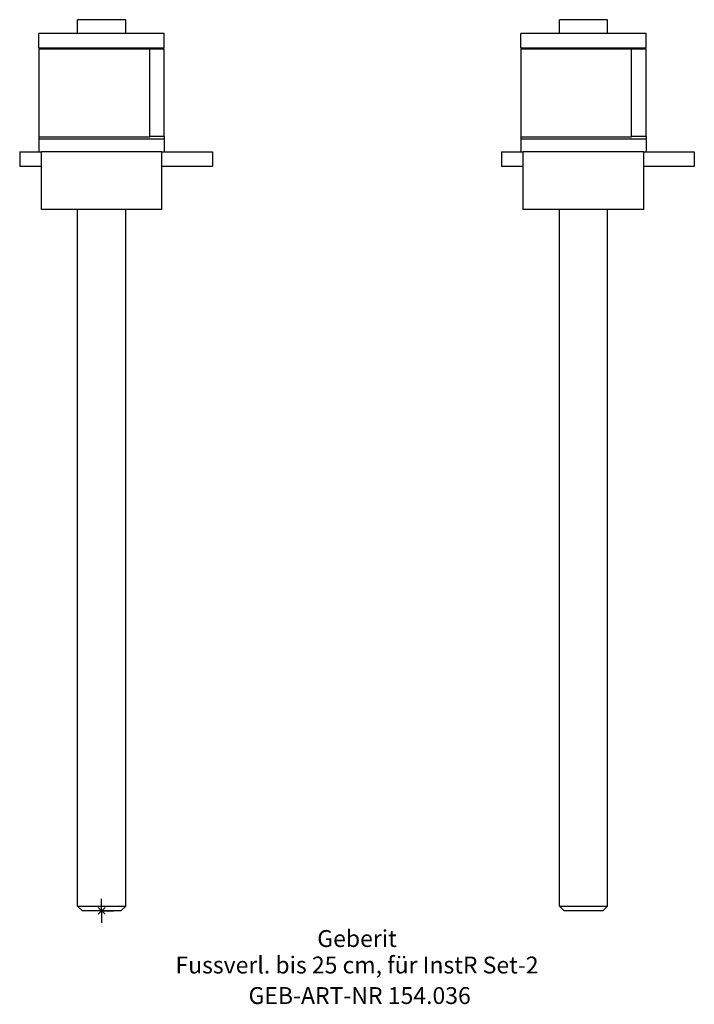
# Model space of a CAD drawing. Units: millimetres. Extents: x -17 to 123, y -19 to 185.
import ezdxf
from ezdxf.enums import TextEntityAlignment as Align

# ---------------------------------------------------------------- set-up
doc = ezdxf.new("R2010")
doc.units = ezdxf.units.MM
doc.layers.get('0').update_dxf_attribs({"linetype": 'CONTINUOUS'})
for name, color, linetype, lineweight in [('Arbeitspunkt(DIN)', 7, 'CONTINUOUS', 25), ('GEB-ART-NR', 1, 'CONTINUOUS', 18), ('GEB-BEZUG', 2, 'CONTINUOUS', 25), ('GEB-TEXT', 5, 'CONTINUOUS', 18)]:
    doc.layers.add(name, color=color, linetype=linetype, lineweight=lineweight)
doc.layers.add('GEB-KONTUR-A', color=5, linetype='CONTINUOUS')
doc.styles.get("Standard").update_dxf_attribs({"font": 'arial.ttf'})

# ---------------------------------------------------------------- blocks, each defined once
blk = doc.blocks.new('Einfügepunkt')
at = {"layer": 'GEB-BEZUG'}
for p, q in [((-0.71, -0.71), (0.71, 0.71)), ((-0.71, 0.71), (0.71, -0.71))]:
    blk.add_line(p, q, dxfattribs=at)

msp = doc.modelspace()

# ---------------------------------------------------------------- linework, layer by layer
at = {"layer": 'Arbeitspunkt(DIN)', "ltscale": 25}
for q in [(0, 2.5), (-2.5, 0), (0, -2.5), (2.5, 0)]:
    msp.add_line((0, 0), q, dxfattribs=at)
at = {"layer": 'GEB-KONTUR-A', "ltscale": 25}
for p, q in [((-5, 182.1), (-5, 185)), ((5, 185), (-5, 185)), ((5, 182.1), (5, 185)), ((95, 182.1), (95, 185)), ((105, 185), (95, 185)), ((105, 182.1), (105, 185)), ((-13, 179.1), (-13, 182.1)), ((13, 182.1), (-13, 182.1)), ((13, 179.1), (13, 182.1)), ((87, 179.1), (87, 182.1)), ((113, 182.1), (87, 182.1)), ((113, 179.1), (113, 182.1)), ((13, 179.1), (-13, 179.1)), ((-13, 178.9), (-13, 160.59)), ((10, 178.9), (-13, 178.9)), ((-7.25, 178.9), (-7.25, 179.1)), ((7.25, 178.9), (7.25, 179.1)), ((10, 160.73), (10, 178.9)), ((13, 178.9), (10, 178.9)), ((13, 160.73), (13, 178.9)), ((113, 179.1), (87, 179.1)), ((87, 178.9), (87, 160.59)), ((110, 178.9), (87, 178.9)), ((92.75, 178.9), (92.75, 179.1)), ((107.25, 178.9), (107.25, 179.1)), ((110, 160.73), (110, 178.9)), ((113, 178.9), (110, 178.9)), ((113, 160.73), (113, 178.9)), ((10, 160.59), (-13, 160.59)), ((-13, 160.59), (-13, 160.2)), ((13, 160.2), (-13, 160.2)), ((-13, 160.2), (-13, 157.6)), ((13, 160.73), (10, 160.73)), ((10, 160.59), (10, 160.73)), ((13, 160.73), (13, 160.2)), ((13, 160.2), (13, 157.6)), ((110, 160.59), (87, 160.59)), ((87, 160.59), (87, 160.2)), ((113, 160.2), (87, 160.2)), ((87, 160.2), (87, 157.6)), ((113, 160.73), (110, 160.73)), ((110, 160.59), (110, 160.73)), ((113, 160.73), (113, 160.2)), ((113, 160.2), (113, 157.6)), ((-17, 157.6), (-17, 154.6)), ((-17, 157.6), (-12.5, 157.6)), ((-12.5, 145.6), (-12.5, 157.6)), ((12.5, 157.6), (-12.5, 157.6)), ((12.5, 145.6), (12.5, 157.6)), ((12.5, 157.6), (23, 157.6)), ((23, 157.6), (23, 154.6)), ((83, 157.6), (83, 154.6)), ((83, 157.6), (87.5, 157.6)), ((87.5, 145.6), (87.5, 157.6)), ((112.5, 157.6), (87.5, 157.6)), ((112.5, 145.6), (112.5, 157.6)), ((112.5, 157.6), (123, 157.6)), ((123, 157.6), (123, 154.6)), ((-17, 154.6), (-12.5, 154.6)), ((12.5, 154.6), (23, 154.6)), ((83, 154.6), (87.5, 154.6)), ((112.5, 154.6), (123, 154.6)), ((12.5, 145.6), (-12.5, 145.6)), ((-5, 1), (-5, 145.6)), ((5, 1), (5, 145.6)), ((112.5, 145.6), (87.5, 145.6)), ((95, 1), (95, 145.6)), ((105, 1), (105, 145.6)), ((-4, 0), (-5, 1)), ((-5, 1), (5, 1)), ((4, 0), (-4, 0)), ((4, 0), (5, 1)), ((96, 0), (95, 1)), ((95, 1), (105, 1)), ((104, 0), (96, 0)), ((104, 0), (105, 1))]:
    msp.add_line(p, q, dxfattribs=at)

# ---------------------------------------------------------------- block references
at = {"ltscale": 25}
msp.add_blockref('Einfügepunkt', (0, 0), dxfattribs=at)

# ---------------------------------------------------------------- texts
at = {"layer": 'GEB-ART-NR'}
msp.add_text('GEB-ART-NR 154.036', height=3.5, dxfattribs=at).set_placement((53.55, -19.34), align=Align.CENTER)
at = {"layer": 'GEB-TEXT'}
for s, p in [('Geberit', (53, -7.5)), ('Fussverl. bis 25 cm, für InstR Set-2', (53, -13))]:
    msp.add_text(s, height=3.5, dxfattribs=at).set_placement(p, align=Align.CENTER)

doc.saveas('drawing.dxf')
